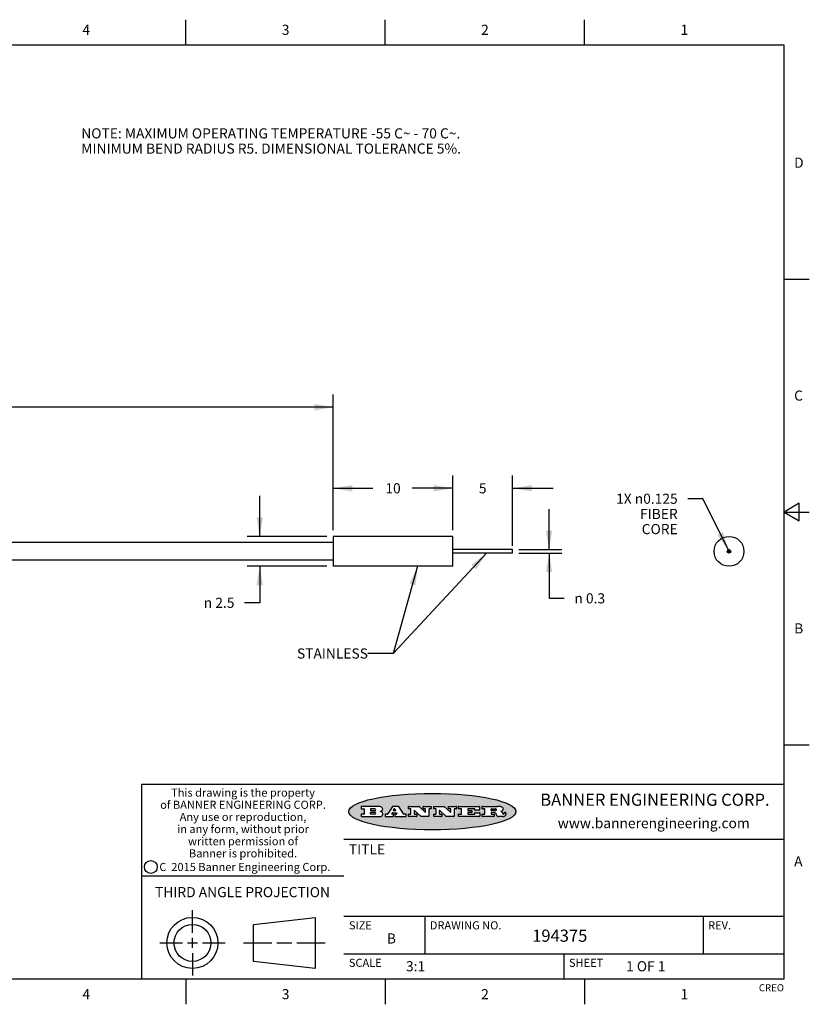
# Model space of a CAD drawing. Units: inches. Extents: x 0.4 to 16.6, y 0.6 to 10.4.
# Drawn here: x 8.8 to 16.6, y 0.6 to 10.4 of the extents above; entities that cross this region are included whole.
import ezdxf

# ---------------------------------------------------------------- set-up
doc = ezdxf.new("R2010")
doc.units = ezdxf.units.IN
doc.header["$LTSCALE"] = 0.935
doc.header["$MEASUREMENT"] = 0
doc.layers.get('0').update_dxf_attribs({"linetype": 'CONTINUOUS'})
doc.layers.add('NOTES', color=7, linetype='CONTINUOUS')
doc.layers.add('SCHEME_DIMS', color=7, linetype='CONTINUOUS')
doc.styles.add('TEXTSTYLE_2', font='txt', dxfattribs={"width": 0.8})
doc.styles.add('TEXTSTYLE_3', font='txt', dxfattribs={"width": 0.85})
doc.styles.add('TEXTSTYLE_4', font='txt', dxfattribs={"width": 0.9})
doc.styles.add('TEXTSTYLE_5', font='txt', dxfattribs={"width": 0.75})
doc.styles.add('TEXTSTYLE_6', font='gdt')
doc.dimstyles.new('DIMSTYLE_1', dxfattribs={"dimtxt": 0.1, "dimasz": 0.1875, "dimexe": 0.125, "dimexo": 0.0625, "dimgap": 0.1, "dimtad": 0, "dimtih": 1, "dimtoh": 1, "dimdec": 3, "dimlfac": 0.333333, "dimzin": 4, "dimdsep": 46, "dimtxsty": 'STANDARD', "dimblk": '_FILLED', "dimblk1": '_FILLED', "dimblk2": '_FILLED', "dimcen": 0.09, "dimadec": 0, "dimazin": 0, "dimtp": 0.1, "dimtm": 0.1, "dimtfac": 1, "dimtdec": 3, "dimtofl": 0, "dimtmove": 0, "dimatfit": 3, "dimldrblk": '_FILLED', "dimfxl": 1, "dimtolj": 1, "dimtzin": 4, "dimarcsym": 0})
doc.dimstyles.new('DIMSTYLE_2', dxfattribs={"dimtxt": 0.1, "dimasz": 0.1875, "dimexe": 0.125, "dimexo": 0.0625, "dimgap": 0.09, "dimtad": 0, "dimtih": 1, "dimtoh": 1, "dimdec": 3, "dimlfac": 0.333333, "dimzin": 4, "dimdsep": 46, "dimtxsty": 'STANDARD', "dimblk": '_FILLED', "dimblk1": '_FILLED', "dimblk2": '_FILLED', "dimcen": 0.09, "dimadec": 0, "dimazin": 0, "dimtp": 0.1, "dimtm": 0.1, "dimtfac": 1, "dimtdec": 3, "dimtmove": 0, "dimatfit": 2, "dimldrblk": '_FILLED', "dimfxl": 1, "dimtolj": 1, "dimtzin": 4, "dimarcsym": 0})
doc.dimstyles.get("Standard").update_dxf_attribs({"dimtxt": 0.1, "dimasz": 0.1875, "dimexe": 0.125, "dimexo": 0.0625, "dimgap": 0.09, "dimtad": 0, "dimtih": 1, "dimtoh": 1, "dimzin": 4, "dimdsep": 46, "dimtxsty": 'STANDARD', "dimblk": '_FILLED', "dimblk1": '_FILLED', "dimblk2": '_FILLED', "dimcen": 0.09, "dimadec": 0, "dimazin": 0, "dimtol": 1, "dimtp": 0.01, "dimtm": 0.01, "dimtfac": 1, "dimtofl": 0, "dimtmove": 0, "dimatfit": 3, "dimldrblk": '_FILLED', "dimfxl": 1, "dimtolj": 1, "dimtzin": 4, "dimarcsym": 0})

# ---------------------------------------------------------------- blocks, each defined once
blk = doc.blocks.new('_FILLED')
at = {"color": 0, "linetype": 'BYBLOCK'}
blk.add_solid([(0, 0), (-1, 0.167), (-1, -0.167)], dxfattribs=at)
blk = doc.blocks.new('*D2')
at = {"layer": 'SCHEME_DIMS', "color": 7, "linetype": 'CONTINUOUS'}
for p, q in [((2.477, 6.4847), (2.477, 6.6597)), ((11.9258, 6.4847), (11.9258, 6.6597)), ((2.477, 6.5347), (6.9514, 6.5347)), ((11.9258, 6.5347), (7.4514, 6.5347)), ((2.477, 5.3034), (2.477, 6.4847)), ((11.9258, 5.3211), (11.9258, 6.4847))]:
    blk.add_line(p, q, dxfattribs=at)
at = {"layer": 'SCHEME_DIMS', "color": 7, "linetype": 'CONTINUOUS', "xscale": 0.1875, "yscale": 0.1875, "zscale": 0.1875, "rotation": 180}
blk.add_blockref('_FILLED', (2.477, 6.5347), dxfattribs=at)
at = {"layer": 'SCHEME_DIMS', "color": 7, "linetype": 'CONTINUOUS', "xscale": 0.1875, "yscale": 0.1875, "zscale": 0.1875}
blk.add_blockref('_FILLED', (11.9258, 6.5347), dxfattribs=at)
at = {"layer": 'SCHEME_DIMS', "color": 7, "linetype": 'CONTINUOUS', "insert": (7.2014, 6.5847), "char_height": 0.1, "width": 0.3, "attachment_point": 2, "line_spacing_factor": 0.9}
blk.add_mtext('500', dxfattribs=at)
blk = doc.blocks.new('*D3')
at = {"layer": 'SCHEME_DIMS', "color": 7, "linetype": 'CONTINUOUS'}
for p, q in [((11.9258, 5.3211), (11.9258, 5.8585)), ((13.1069, 5.3211), (13.1069, 5.8585)), ((11.9258, 5.7335), (12.3164, 5.7335)), ((13.1069, 5.7335), (12.7164, 5.7335))]:
    blk.add_line(p, q, dxfattribs=at)
at = {"layer": 'SCHEME_DIMS', "color": 7, "linetype": 'CONTINUOUS', "xscale": 0.1875, "yscale": 0.1875, "zscale": 0.1875, "rotation": 180}
blk.add_blockref('_FILLED', (11.9258, 5.7335), dxfattribs=at)
at = {"layer": 'SCHEME_DIMS', "color": 7, "linetype": 'CONTINUOUS', "xscale": 0.1875, "yscale": 0.1875, "zscale": 0.1875}
blk.add_blockref('_FILLED', (13.1069, 5.7335), dxfattribs=at)
at = {"layer": 'SCHEME_DIMS', "color": 7, "linetype": 'CONTINUOUS', "insert": (12.5164, 5.7835), "char_height": 0.1, "width": 0.2, "attachment_point": 2, "line_spacing_factor": 0.9}
blk.add_mtext('10', dxfattribs=at)
blk = doc.blocks.new('*D4')
at = {"layer": 'SCHEME_DIMS', "color": 7, "linetype": 'CONTINUOUS'}
for p, q in [((13.1069, 5.3211), (13.1069, 5.8585)), ((13.6975, 5.1641), (13.6975, 5.8585)), ((13.1069, 5.7335), (12.7069, 5.7335)), ((13.6975, 5.7335), (14.0975, 5.7335))]:
    blk.add_line(p, q, dxfattribs=at)
at = {"layer": 'SCHEME_DIMS', "color": 7, "linetype": 'CONTINUOUS', "xscale": 0.1875, "yscale": 0.1875, "zscale": 0.1875}
blk.add_blockref('_FILLED', (13.1069, 5.7335), dxfattribs=at)
at = {"layer": 'SCHEME_DIMS', "color": 7, "linetype": 'CONTINUOUS', "xscale": 0.1875, "yscale": 0.1875, "zscale": 0.1875, "rotation": 180}
blk.add_blockref('_FILLED', (13.6975, 5.7335), dxfattribs=at)
at = {"layer": 'SCHEME_DIMS', "color": 7, "linetype": 'CONTINUOUS', "insert": (13.4022, 5.7835), "char_height": 0.1, "width": 0.1, "attachment_point": 2, "line_spacing_factor": 0.9}
blk.add_mtext('5', dxfattribs=at)
blk = doc.blocks.new('*D5')
at = {"layer": 'SCHEME_DIMS', "color": 7, "linetype": 'CONTINUOUS'}
for p, q in [((11.1991, 5.2586), (11.1991, 5.6586)), ((11.8633, 5.2586), (11.0741, 5.2586)), ((11.8633, 4.9633), (11.0741, 4.9633)), ((11.1991, 4.9633), (11.1991, 4.6029)), ((11.1991, 4.6029), (11.0491, 4.6029))]:
    blk.add_line(p, q, dxfattribs=at)
at = {"layer": 'SCHEME_DIMS', "color": 7, "linetype": 'CONTINUOUS', "xscale": 0.1875, "yscale": 0.1875, "zscale": 0.1875}
for p, rotation in [((11.1991, 5.2586), 270), ((11.1991, 4.9633), 90)]:
    blk.add_blockref('_FILLED', p, dxfattribs=dict(at, rotation=rotation))
at = {"layer": 'SCHEME_DIMS', "color": 7, "linetype": 'CONTINUOUS', "insert": (10.9491, 4.6529), "char_height": 0.1, "width": 0.533333, "attachment_point": 3, "line_spacing_factor": 0.9, "style": 'TEXTSTYLE_6'}
blk.add_mtext('{\\Fgdt;n}\\Ftxt; 2.5', dxfattribs=at)
blk = doc.blocks.new('*D6')
at = {"layer": 'SCHEME_DIMS', "color": 7, "linetype": 'CONTINUOUS'}
for p, q in [((14.0589, 5.1287), (14.0589, 5.5287)), ((13.76, 5.1287), (14.1839, 5.1287)), ((13.76, 5.0933), (14.1839, 5.0933)), ((14.0589, 5.0933), (14.0589, 4.6469)), ((14.0589, 4.6469), (14.2089, 4.6469))]:
    blk.add_line(p, q, dxfattribs=at)
at = {"layer": 'SCHEME_DIMS', "color": 7, "linetype": 'CONTINUOUS', "xscale": 0.1875, "yscale": 0.1875, "zscale": 0.1875}
for p, rotation in [((14.0589, 5.1287), 270), ((14.0589, 5.0933), 90)]:
    blk.add_blockref('_FILLED', p, dxfattribs=dict(at, rotation=rotation))
at = {"layer": 'SCHEME_DIMS', "color": 7, "linetype": 'CONTINUOUS', "insert": (14.3089, 4.6969), "char_height": 0.1, "width": 0.533333, "attachment_point": 1, "line_spacing_factor": 0.9, "style": 'TEXTSTYLE_6'}
blk.add_mtext('{\\Fgdt;n}\\Ftxt; 0.3', dxfattribs=at)
blk = doc.blocks.new('*D7')
at = {"layer": 'SCHEME_DIMS', "color": 7, "linetype": 'CONTINUOUS'}
for p, q in [((15.5792, 5.6306), (15.4292, 5.6306)), ((15.8333, 5.1176), (15.5792, 5.6306))]:
    blk.add_line(p, q, dxfattribs=at)
at = {"layer": 'SCHEME_DIMS', "color": 7, "linetype": 'CONTINUOUS', "xscale": 0.1875, "yscale": 0.1875, "zscale": 0.1875, "rotation": 296.3476801486}
blk.add_blockref('_FILLED', (15.8333, 5.1176), dxfattribs=at)
at = {"layer": 'SCHEME_DIMS', "color": 7, "linetype": 'CONTINUOUS', "insert": (15.3292, 5.6806), "char_height": 0.1, "width": 0.933333, "attachment_point": 3, "line_spacing_factor": 0.9}
blk.add_mtext('1X \\Fgdt;{\\Fgdt;n}\\Ftxt;0.125\\PFIBER\\PCORE', dxfattribs=at)

msp = doc.modelspace()

# ---------------------------------------------------------------- hatches: boundary and pattern name
at = {"linetype": 'CONTINUOUS'}
h = msp.add_hatch(color=7, dxfattribs=at)
edge = h.paths.add_edge_path()
edge.add_arc((13.5577, 2.5085), 0.0173, 232.47135, 267.33819)
edge.add_arc((13.5608, 2.5144), 0.0239, 209.82476, 235.12551)
edge.add_arc((13.5807, 2.5212), 0.0447, 195.53159, 204.76244)
edge.add_line((13.5376, 2.5093), (13.5358, 2.5153))
edge.add_arc((13.4974, 2.5055), 0.0396, 14.32011, 22.49847)
edge.add_arc((13.5202, 2.5145), 0.0151, 24.09826, 63.03695)
edge.add_arc((13.5161, 2.5062), 0.0244, 63.3666, 90.39377)
edge.add_line((13.516, 2.5306), (13.4883, 2.5306))
edge.add_arc((13.4883, 2.5281), 0.00247, 89.99996, 180.00004)
edge.add_line((13.4859, 2.5281), (13.4859, 2.5184))
edge.add_arc((13.4883, 2.5184), 0.00247, 179.99996, 270.00004)
edge.add_line((13.4883, 2.516), (13.513, 2.516))
edge.add_arc((13.513, 2.5135), 0.00247, 359.99996, 90.00004)
edge.add_line((13.5155, 2.5135), (13.5155, 2.4937))
edge.add_arc((13.513, 2.4937), 0.00247, 269.99996, 0.00004)
edge.add_line((13.513, 2.4912), (13.3994, 2.4912))
edge.add_arc((13.3994, 2.4937), 0.00247, 179.99996, 270.00004)
edge.add_line((13.397, 2.4937), (13.397, 2.5135))
edge.add_arc((13.3994, 2.5135), 0.00247, 89.99996, 180.00004)
edge.add_line((13.3994, 2.516), (13.4222, 2.516))
edge.add_arc((13.4222, 2.5185), 0.00247, 269.99996, 0.00004)
edge.add_line((13.4247, 2.5185), (13.4247, 2.5648))
edge.add_arc((13.4222, 2.5648), 0.00247, 359.99996, 90.00004)
edge.add_line((13.4222, 2.5673), (13.3994, 2.5673))
edge.add_arc((13.3994, 2.5698), 0.00247, 179.99996, 270.00004)
edge.add_line((13.397, 2.5698), (13.397, 2.5896))
edge.add_arc((13.3994, 2.5896), 0.00247, 89.99996, 180.00004)
edge.add_line((13.3994, 2.592), (13.549, 2.592))
edge.add_arc((13.5464, 2.4095), 0.1826, 79.86185, 89.16409)
edge.add_arc((13.5727, 2.5503), 0.0393, 59.12021, 81.47302)
edge.add_arc((13.5783, 2.5567), 0.031, 34.75409, 62.0879)
edge.add_arc((13.59, 2.5652), 0.0165, 1.54845, 33.50332)
edge.add_arc((13.5933, 2.5654), 0.0132, 331.151, 1.2054)
edge.add_arc((13.5823, 2.572), 0.0261, 305.63738, 329.97276)
edge.add_arc((13.552, 2.6153), 0.0789, 292.90616, 305.25747)
edge.add_arc((13.5283, 2.4386), 0.1173, 58.61477, 62.37372)
edge.add_arc((13.5761, 2.5167), 0.0257, 39.38043, 59.03611)
edge.add_arc((13.575, 2.5167), 0.0266, 20.36309, 37.97271)
edge.add_arc((13.5571, 2.5095), 0.0459, 15.67403, 20.99173)
edge.add_arc((13.6157, 2.5251), 0.0147, 192.70545, 206.05949)
edge.add_arc((13.6072, 2.5209), 0.00524, 205.52321, 227.50549)
edge.add_arc((13.6055, 2.5191), 0.00273, 228.51176, 266.14858)
edge.add_line((13.6053, 2.5164), (13.6064, 2.5164))
edge.add_arc((13.6063, 2.5296), 0.0132, 270.2662, 281.24049)
edge.add_arc((13.6075, 2.5239), 0.00739, 280.82882, 305.08375)
edge.add_arc((13.6079, 2.523), 0.00646, 306.50862, 340.21624)
edge.add_arc((13.6027, 2.5248), 0.0119, 340.78839, 1.16915)
edge.add_line((13.6147, 2.525), (13.6147, 2.5276))
edge.add_arc((13.6171, 2.5276), 0.00247, 89.99996, 180.00004)
edge.add_line((13.6171, 2.5301), (13.6293, 2.5301))
edge.add_arc((13.6293, 2.5276), 0.00247, 359.99996, 90.00004)
edge.add_line((13.6317, 2.5276), (13.6317, 2.5161))
edge.add_arc((13.6142, 2.5162), 0.0176, 332.22791, 359.65955)
edge.add_arc((13.6049, 2.5211), 0.0281, 308.50718, 332.24007)
edge.add_arc((13.5979, 2.5287), 0.0384, 288.76568, 309.61043)
edge.add_arc((13.6036, 2.5111), 0.0199, 271.85866, 289.41313)
edge.add_line((13.6043, 2.4912), (13.5569, 2.4912))
edge = h.paths.add_edge_path()
edge.add_arc((13.1673, 2.4937), 0.00247, 179.99996, 270.00004)
edge.add_line((13.1648, 2.4937), (13.1648, 2.5135))
edge.add_arc((13.1673, 2.5135), 0.00247, 89.99996, 180.00004)
edge.add_line((13.1673, 2.516), (13.1912, 2.516))
edge.add_arc((13.1912, 2.5185), 0.00247, 269.99996, 0.00004)
edge.add_line((13.1937, 2.5185), (13.1937, 2.5648))
edge.add_arc((13.1912, 2.5648), 0.00247, 359.99996, 90.00004)
edge.add_line((13.1912, 2.5673), (13.1673, 2.5673))
edge.add_arc((13.1673, 2.5698), 0.00247, 179.99996, 270.00004)
edge.add_line((13.1648, 2.5698), (13.1648, 2.5896))
edge.add_arc((13.1673, 2.5896), 0.00247, 89.99996, 180.00004)
edge.add_line((13.1673, 2.592), (13.3691, 2.592))
edge.add_arc((13.3691, 2.5896), 0.00247, 359.99996, 90.00004)
edge.add_line((13.3716, 2.5896), (13.3716, 2.5566))
edge.add_arc((13.3691, 2.5566), 0.00247, 269.99996, 0.00004)
edge.add_line((13.3691, 2.5541), (13.3272, 2.5541))
edge.add_arc((13.3272, 2.5566), 0.00247, 179.99996, 270.00004)
edge.add_line((13.3248, 2.5566), (13.3248, 2.5648))
edge.add_arc((13.3223, 2.5648), 0.00247, 359.99996, 90.00004)
edge.add_line((13.3223, 2.5673), (13.2583, 2.5673))
edge.add_arc((13.2583, 2.5648), 0.00247, 89.99996, 180.00004)
edge.add_line((13.2558, 2.5648), (13.2558, 2.5533))
edge.add_arc((13.2583, 2.5533), 0.00247, 179.99996, 270.00004)
edge.add_line((13.2583, 2.5508), (13.2934, 2.5508))
edge.add_arc((13.2934, 2.5483), 0.00247, 359.99996, 90.00004)
edge.add_line((13.2959, 2.5483), (13.2959, 2.535))
edge.add_arc((13.2934, 2.535), 0.00247, 269.99996, 0.00004)
edge.add_line((13.2934, 2.5325), (13.2583, 2.5325))
edge.add_arc((13.2583, 2.53), 0.00247, 89.99996, 180.00004)
edge.add_line((13.2558, 2.53), (13.2558, 2.5185))
edge.add_arc((13.2583, 2.5185), 0.00247, 179.99996, 270.00004)
edge.add_line((13.2583, 2.516), (13.3233, 2.516))
edge.add_arc((13.3233, 2.5185), 0.00247, 269.99996, 0.00004)
edge.add_line((13.3257, 2.5185), (13.3257, 2.5267))
edge.add_arc((13.3282, 2.5267), 0.00247, 89.99996, 180.00004)
edge.add_line((13.3282, 2.5292), (13.3705, 2.5292))
edge.add_arc((13.3705, 2.5267), 0.00247, 359.99996, 90.00004)
edge.add_line((13.373, 2.5267), (13.373, 2.4937))
edge.add_arc((13.3705, 2.4937), 0.00247, 269.99996, 0.00004)
edge.add_line((13.3705, 2.4912), (13.1673, 2.4912))
edge = h.paths.add_edge_path()
edge.add_arc((13.0426, 2.4937), 0.00247, 226.3478, 270.00312)
edge.add_line((13.0409, 2.4919), (12.9776, 2.5523))
edge.add_arc((12.9759, 2.5505), 0.00248, 46.34613, 180.00146)
edge.add_line((12.9735, 2.5505), (12.9735, 2.5185))
edge.add_arc((12.9759, 2.5185), 0.00247, 179.99996, 270.00004)
edge.add_line((12.9759, 2.516), (12.9963, 2.516))
edge.add_arc((12.9963, 2.5135), 0.00247, 359.99996, 90.00004)
edge.add_line((12.9987, 2.5135), (12.9987, 2.4937))
edge.add_arc((12.9963, 2.4937), 0.00247, 269.99996, 0.00004)
edge.add_line((12.9963, 2.4912), (12.9206, 2.4912))
edge.add_arc((12.9206, 2.4937), 0.00247, 179.99996, 270.00004)
edge.add_line((12.9181, 2.4937), (12.9181, 2.5135))
edge.add_arc((12.9206, 2.5135), 0.00247, 89.99996, 180.00004)
edge.add_line((12.9206, 2.516), (12.9392, 2.516))
edge.add_arc((12.9392, 2.5185), 0.00247, 269.99996, 0.00004)
edge.add_line((12.9417, 2.5185), (12.9417, 2.5648))
edge.add_arc((12.9392, 2.5648), 0.00247, 359.99996, 90.00004)
edge.add_line((12.9392, 2.5673), (12.9206, 2.5673))
edge.add_arc((12.9206, 2.5698), 0.00247, 179.99996, 270.00004)
edge.add_line((12.9181, 2.5698), (12.9181, 2.5896))
edge.add_arc((12.9206, 2.5896), 0.00247, 89.99996, 180.00004)
edge.add_line((12.9206, 2.592), (13.0211, 2.592))
edge.add_arc((13.0211, 2.5896), 0.00247, 46.3478, 90.00312)
edge.add_line((13.0228, 2.5913), (13.0828, 2.5341))
edge.add_arc((13.0845, 2.5359), 0.00248, 226.34613, 0.00146)
edge.add_line((13.087, 2.5359), (13.087, 2.5648))
edge.add_arc((13.0845, 2.5648), 0.00247, 359.99996, 90.00004)
edge.add_line((13.0845, 2.5673), (13.0657, 2.5673))
edge.add_arc((13.0657, 2.5698), 0.00247, 179.99996, 270.00004)
edge.add_line((13.0633, 2.5698), (13.0633, 2.5896))
edge.add_arc((13.0657, 2.5896), 0.00247, 89.99996, 180.00004)
edge.add_line((13.0657, 2.592), (13.1397, 2.592))
edge.add_arc((13.1397, 2.5896), 0.00247, 359.99996, 90.00004)
edge.add_line((13.1422, 2.5896), (13.1422, 2.5698))
edge.add_arc((13.1397, 2.5698), 0.00247, 269.99996, 0.00004)
edge.add_line((13.1397, 2.5673), (13.1218, 2.5673))
edge.add_arc((13.1218, 2.5648), 0.00247, 89.99996, 180.00004)
edge.add_line((13.1193, 2.5648), (13.1193, 2.4937))
edge.add_arc((13.1168, 2.4937), 0.00247, 269.99996, 0.00004)
edge.add_line((13.1168, 2.4912), (13.0426, 2.4912))
edge = h.paths.add_edge_path()
edge.add_arc((12.7944, 2.4937), 0.00248, 226.35937, 270.01469)
edge.add_line((12.7927, 2.4919), (12.7294, 2.5523))
edge.add_arc((12.7277, 2.5505), 0.00248, 46.34613, 180.00146)
edge.add_line((12.7252, 2.5505), (12.7252, 2.5185))
edge.add_arc((12.7277, 2.5185), 0.00247, 179.99996, 270.00004)
edge.add_line((12.7277, 2.516), (12.748, 2.516))
edge.add_arc((12.748, 2.5135), 0.00247, 359.99996, 90.00004)
edge.add_line((12.7505, 2.5135), (12.7505, 2.4937))
edge.add_arc((12.748, 2.4937), 0.00247, 269.99996, 0.00004)
edge.add_line((12.748, 2.4912), (12.6723, 2.4912))
edge.add_arc((12.6723, 2.4937), 0.00247, 179.99996, 270.00004)
edge.add_line((12.6699, 2.4937), (12.6699, 2.5135))
edge.add_arc((12.6723, 2.5135), 0.00247, 89.99996, 180.00004)
edge.add_line((12.6723, 2.516), (12.691, 2.516))
edge.add_arc((12.691, 2.5185), 0.00247, 269.99996, 0.00004)
edge.add_line((12.6935, 2.5185), (12.6935, 2.5648))
edge.add_arc((12.691, 2.5648), 0.00247, 359.99996, 90.00004)
edge.add_line((12.691, 2.5673), (12.6723, 2.5673))
edge.add_arc((12.6723, 2.5698), 0.00247, 179.99996, 270.00004)
edge.add_line((12.6699, 2.5698), (12.6699, 2.5896))
edge.add_arc((12.6723, 2.5896), 0.00247, 89.99996, 180.00004)
edge.add_line((12.6723, 2.592), (12.7728, 2.592))
edge.add_arc((12.7728, 2.5896), 0.00247, 46.3478, 90.00312)
edge.add_line((12.7745, 2.5913), (12.8345, 2.5341))
edge.add_arc((12.8362, 2.5359), 0.00248, 226.34613, 0.00146)
edge.add_line((12.8387, 2.5359), (12.8387, 2.5648))
edge.add_arc((12.8362, 2.5648), 0.00247, 359.99996, 90.00004)
edge.add_line((12.8362, 2.5673), (12.8175, 2.5673))
edge.add_arc((12.8175, 2.5698), 0.00247, 179.99996, 270.00004)
edge.add_line((12.815, 2.5698), (12.815, 2.5896))
edge.add_arc((12.8175, 2.5896), 0.00247, 89.99996, 180.00004)
edge.add_line((12.8175, 2.592), (12.8915, 2.592))
edge.add_arc((12.8915, 2.5896), 0.00247, 359.99996, 90.00004)
edge.add_line((12.8939, 2.5896), (12.8939, 2.5698))
edge.add_arc((12.8915, 2.5698), 0.00247, 269.99996, 0.00004)
edge.add_line((12.8915, 2.5673), (12.8735, 2.5673))
edge.add_arc((12.8735, 2.5648), 0.00247, 89.99996, 180.00004)
edge.add_line((12.8711, 2.5648), (12.8711, 2.4937))
edge.add_arc((12.8686, 2.4937), 0.00247, 269.99996, 0.00004)
edge.add_line((12.8686, 2.4912), (12.7944, 2.4912))
edge = h.paths.add_edge_path()
edge.add_arc((12.3792, 2.5396), 0.0485, 273.21764, 303.07491)
edge.add_arc((12.3941, 2.5169), 0.0213, 303.04882, 355.72631)
edge.add_arc((12.4, 2.5169), 0.0154, 354.04545, 5.1878)
edge.add_arc((12.3932, 2.5167), 0.0222, 4.07934, 69.83433)
edge.add_line((12.4008, 2.5375), (12.3908, 2.5411))
edge.add_line((12.3908, 2.5411), (12.399, 2.5459))
edge.add_arc((12.3772, 2.5827), 0.0428, 300.69905, 319.05918)
edge.add_arc((12.3972, 2.5666), 0.0172, 315.91451, 16.00491)
edge.add_arc((12.3922, 2.5632), 0.0229, 20.65639, 62.33169)
edge.add_arc((12.3716, 2.5303), 0.0617, 59.53856, 90.0051)
edge.add_line((12.3716, 2.592), (12.2055, 2.592))
edge.add_arc((12.2055, 2.5896), 0.00247, 89.99996, 180.00004)
edge.add_line((12.203, 2.5896), (12.203, 2.5698))
edge.add_arc((12.2055, 2.5698), 0.00247, 179.99996, 270.00004)
edge.add_line((12.2055, 2.5673), (12.2294, 2.5673))
edge.add_arc((12.2294, 2.5648), 0.00247, 359.99996, 90.00004)
edge.add_line((12.2319, 2.5648), (12.2319, 2.5185))
edge.add_arc((12.2294, 2.5185), 0.00247, 269.99996, 0.00004)
edge.add_line((12.2294, 2.516), (12.2055, 2.516))
edge.add_arc((12.2055, 2.5135), 0.00247, 89.99996, 180.00004)
edge.add_line((12.203, 2.5135), (12.203, 2.4937))
edge.add_arc((12.2055, 2.4937), 0.00247, 179.99996, 270.00004)
edge.add_line((12.2055, 2.4912), (12.382, 2.4912))
edge = h.paths.add_edge_path()
edge.add_arc((12.5169, 2.4937), 0.00247, 269.99996, 0.00004)
edge.add_line((12.5193, 2.4937), (12.5193, 2.5135))
edge.add_arc((12.5169, 2.5135), 0.00247, 359.99996, 90.00004)
edge.add_line((12.5169, 2.516), (12.5056, 2.516))
edge.add_arc((12.5056, 2.5185), 0.00248, 147.60633, 270.00253)
edge.add_line((12.5035, 2.5198), (12.509, 2.5285))
edge.add_arc((12.5111, 2.5271), 0.00248, 89.99837, 147.60217)
edge.add_line((12.5111, 2.5296), (12.546, 2.5296))
edge.add_arc((12.546, 2.5271), 0.00248, 32.89594, 89.98751)
edge.add_line((12.5481, 2.5285), (12.5537, 2.5198))
edge.add_arc((12.5516, 2.5185), 0.00248, 270.00049, 32.90898)
edge.add_line((12.5516, 2.516), (12.5372, 2.516))
edge.add_arc((12.5372, 2.5135), 0.00247, 89.99996, 180.00004)
edge.add_line((12.5347, 2.5135), (12.5347, 2.4937))
edge.add_arc((12.5372, 2.4937), 0.00247, 179.99996, 270.00004)
edge.add_line((12.5372, 2.4912), (12.6424, 2.4912))
edge.add_arc((12.6424, 2.4937), 0.00247, 269.99996, 0.00004)
edge.add_line((12.6449, 2.4937), (12.6449, 2.5135))
edge.add_arc((12.6424, 2.5135), 0.00247, 359.99996, 90.00004)
edge.add_line((12.6424, 2.516), (12.6224, 2.516))
edge.add_arc((12.6224, 2.5185), 0.00247, 212.90564, 269.99721)
edge.add_line((12.6203, 2.5171), (12.5726, 2.5909))
edge.add_arc((12.5705, 2.5896), 0.00247, 32.91722, 90.00879)
edge.add_line((12.5705, 2.592), (12.5133, 2.592))
edge.add_arc((12.5133, 2.5896), 0.00248, 89.99837, 147.60217)
edge.add_line((12.5112, 2.5909), (12.4644, 2.5171))
edge.add_arc((12.4623, 2.5185), 0.00248, 269.99837, 327.60217)
edge.add_line((12.4623, 2.516), (12.4395, 2.516))
edge.add_arc((12.4395, 2.5135), 0.00247, 89.99996, 180.00004)
edge.add_line((12.437, 2.5135), (12.437, 2.4937))
edge.add_arc((12.4395, 2.4937), 0.00247, 179.99996, 270.00004)
edge.add_line((12.4395, 2.4912), (12.5169, 2.4912))
edge = h.paths.add_edge_path()
edge.add_arc((12.2949, 2.5185), 0.00247, 179.99996, 270.00004)
edge.add_line((12.2924, 2.5185), (12.2924, 2.5308))
edge.add_arc((12.2949, 2.5308), 0.00247, 89.99996, 180.00004)
edge.add_line((12.2949, 2.5333), (12.3363, 2.5333))
edge.add_arc((12.3363, 2.5246), 0.00866, 270, 90)
edge.add_line((12.3363, 2.516), (12.2949, 2.516))
edge = h.paths.add_edge_path()
edge.add_arc((13.4883, 2.5521), 0.00247, 179.99996, 270.00004)
edge.add_line((13.4859, 2.5521), (13.4859, 2.5648))
edge.add_arc((13.4883, 2.5648), 0.00247, 89.99996, 180.00004)
edge.add_line((13.4883, 2.5673), (13.5251, 2.5673))
edge.add_arc((13.5236, 2.5388), 0.0285, 70.38349, 86.89227)
edge.add_arc((13.5285, 2.5519), 0.0146, 54.6746, 71.16606)
edge.add_arc((13.5336, 2.5587), 0.00603, 20.90556, 56.78517)
edge.add_arc((13.5349, 2.5594), 0.00458, 355.62354, 18.99427)
edge.add_arc((13.5337, 2.5597), 0.00581, 318.85153, 353.64223)
edge.add_arc((13.5295, 2.5629), 0.0111, 306.75841, 320.45022)
edge.add_arc((13.5239, 2.5707), 0.0207, 289.68834, 306.41849)
edge.add_arc((13.522, 2.575), 0.0254, 270.73275, 290.44189)
edge.add_line((13.5223, 2.5496), (13.4883, 2.5496))
edge = h.paths.add_edge_path()
edge.add_arc((12.3363, 2.5586), 0.00866, 270, 90)
edge.add_line((12.3363, 2.5673), (12.2949, 2.5673))
edge.add_arc((12.2949, 2.5648), 0.00247, 89.99996, 180.00004)
edge.add_line((12.2924, 2.5648), (12.2924, 2.5524))
edge.add_arc((12.2949, 2.5524), 0.00247, 179.99996, 270.00004)
edge.add_line((12.2949, 2.55), (12.3363, 2.55))
edge = h.paths.add_edge_path()
edge.add_arc((12.5402, 2.553), 0.00248, 270.00049, 32.90898)
edge.add_line((12.5422, 2.5544), (12.535, 2.5656))
edge.add_arc((12.5329, 2.5643), 0.00248, 32.89594, 89.98751)
edge.add_line((12.5329, 2.5667), (12.5267, 2.5667))
edge.add_arc((12.5267, 2.5643), 0.00248, 89.99837, 147.60217)
edge.add_line((12.5246, 2.5656), (12.5175, 2.5544))
edge.add_arc((12.5196, 2.553), 0.00248, 147.60633, 270.00253)
edge.add_line((12.5196, 2.5506), (12.5402, 2.5506))
edge = h.paths.add_edge_path()
edge.add_ellipse((12.9047, 2.5404), major_axis=(-0.825, 0), ratio=0.218572, start_angle=0, end_angle=360)

# ---------------------------------------------------------------- linework, layer by layer
at = {"color": 7, "linetype": 'CONTINUOUS'}
for p, q in [((10.47, 10.112), (10.47, 10.362)), ((12.44, 10.112), (12.44, 10.362)), ((14.41, 10.112), (14.41, 10.362)), ((16.38, 10.112), (0.62, 10.112)), ((16.38, 0.887), (16.38, 10.112)), ((16.38, 7.7995), (16.63, 7.7995)), ((16.53, 5.5861), (16.38, 5.4995)), ((16.53, 5.4129), (16.53, 5.5861)), ((16.38, 5.4995), (16.63, 5.4995)), ((16.38, 5.4995), (16.53, 5.4129)), ((13.1069, 5.2586), (11.9258, 5.2586)), ((11.9258, 5.2586), (11.9258, 4.9633)), ((13.1069, 4.9633), (13.1069, 5.2586)), ((11.9258, 5.1996), (8.5709, 5.1996)), ((13.6975, 5.1287), (13.1069, 5.1287)), ((13.6975, 5.0933), (13.1069, 5.0933)), ((13.6975, 5.0933), (13.6975, 5.1287)), ((11.9258, 5.0224), (8.5709, 5.0224)), ((13.1069, 4.9633), (11.9258, 4.9633)), ((16.38, 3.1995), (16.63, 3.1995)), ((16.38, 2.807), (10.03, 2.807)), ((10.03, 2.807), (10.03, 0.887)), ((12.203, 2.5896), (12.203, 2.5698)), ((12.3716, 2.592), (12.2055, 2.592)), ((12.2055, 2.5673), (12.2294, 2.5673)), ((12.2319, 2.5648), (12.2319, 2.5185)), ((12.2924, 2.5648), (12.2924, 2.5524)), ((12.2924, 2.5185), (12.2924, 2.5308)), ((12.3363, 2.5673), (12.2949, 2.5673)), ((12.2949, 2.55), (12.3363, 2.55)), ((12.2949, 2.5333), (12.3363, 2.5333)), ((12.3908, 2.5411), (12.399, 2.5459)), ((12.4008, 2.5375), (12.3908, 2.5411)), ((12.5112, 2.5909), (12.4644, 2.5171)), ((12.5111, 2.5296), (12.546, 2.5296)), ((12.5705, 2.592), (12.5133, 2.592)), ((12.5246, 2.5656), (12.5175, 2.5544)), ((12.5196, 2.5506), (12.5402, 2.5506)), ((12.5329, 2.5667), (12.5267, 2.5667)), ((12.5422, 2.5544), (12.535, 2.5656)), ((12.6203, 2.5171), (12.5726, 2.5909)), ((12.6699, 2.5698), (12.6699, 2.5896)), ((12.6723, 2.592), (12.7728, 2.592)), ((12.691, 2.5673), (12.6723, 2.5673)), ((12.6935, 2.5185), (12.6935, 2.5648)), ((12.7252, 2.5505), (12.7252, 2.5185)), ((12.7927, 2.4919), (12.7294, 2.5523)), ((12.7745, 2.5913), (12.8345, 2.5341)), ((12.815, 2.5698), (12.815, 2.5896)), ((12.8175, 2.592), (12.8915, 2.592)), ((12.8362, 2.5673), (12.8175, 2.5673)), ((12.8387, 2.5359), (12.8387, 2.5648)), ((12.8711, 2.5648), (12.8711, 2.4937)), ((12.8915, 2.5673), (12.8735, 2.5673)), ((12.8939, 2.5896), (12.8939, 2.5698)), ((12.9181, 2.5698), (12.9181, 2.5896)), ((12.9206, 2.592), (13.0211, 2.592)), ((12.9392, 2.5673), (12.9206, 2.5673)), ((12.9417, 2.5185), (12.9417, 2.5648)), ((12.9735, 2.5505), (12.9735, 2.5185)), ((13.0409, 2.4919), (12.9776, 2.5523)), ((13.0228, 2.5913), (13.0828, 2.5341)), ((13.0633, 2.5698), (13.0633, 2.5896)), ((13.0657, 2.592), (13.1397, 2.592)), ((13.0845, 2.5673), (13.0657, 2.5673)), ((13.087, 2.5359), (13.087, 2.5648)), ((13.1193, 2.5648), (13.1193, 2.4937)), ((13.1397, 2.5673), (13.1218, 2.5673)), ((13.1422, 2.5896), (13.1422, 2.5698)), ((13.1648, 2.5698), (13.1648, 2.5896)), ((13.1673, 2.592), (13.3691, 2.592)), ((13.1912, 2.5673), (13.1673, 2.5673)), ((13.1937, 2.5185), (13.1937, 2.5648)), ((13.2558, 2.5648), (13.2558, 2.5533)), ((13.2558, 2.53), (13.2558, 2.5185)), ((13.3223, 2.5673), (13.2583, 2.5673)), ((13.2583, 2.5508), (13.2934, 2.5508)), ((13.2934, 2.5325), (13.2583, 2.5325)), ((13.2959, 2.5483), (13.2959, 2.535)), ((13.3248, 2.5566), (13.3248, 2.5648)), ((13.3691, 2.5541), (13.3272, 2.5541)), ((13.3282, 2.5292), (13.3705, 2.5292)), ((13.3716, 2.5896), (13.3716, 2.5566)), ((13.397, 2.5698), (13.397, 2.5896)), ((13.3994, 2.592), (13.549, 2.592)), ((13.4222, 2.5673), (13.3994, 2.5673)), ((13.4247, 2.5185), (13.4247, 2.5648)), ((13.4859, 2.5521), (13.4859, 2.5648)), ((13.4883, 2.5673), (13.5251, 2.5673)), ((13.5223, 2.5496), (13.4883, 2.5496)), ((13.516, 2.5306), (13.4883, 2.5306)), ((13.6171, 2.5301), (13.6293, 2.5301)), ((13.7287, 2.5351), (13.7287, 2.5457)), ((12.203, 2.5135), (12.203, 2.4937)), ((12.2294, 2.516), (12.2055, 2.516)), ((12.2055, 2.4912), (12.382, 2.4912)), ((12.3363, 2.516), (12.2949, 2.516)), ((12.437, 2.5135), (12.437, 2.4937)), ((12.4623, 2.516), (12.4395, 2.516)), ((12.4395, 2.4912), (12.5169, 2.4912)), ((12.5035, 2.5198), (12.509, 2.5285)), ((12.5169, 2.516), (12.5056, 2.516)), ((12.5193, 2.4937), (12.5193, 2.5135)), ((12.5347, 2.5135), (12.5347, 2.4937)), ((12.5516, 2.516), (12.5372, 2.516)), ((12.5372, 2.4912), (12.6424, 2.4912)), ((12.5481, 2.5285), (12.5537, 2.5198)), ((12.6424, 2.516), (12.6224, 2.516)), ((12.6449, 2.4937), (12.6449, 2.5135)), ((12.6699, 2.4937), (12.6699, 2.5135)), ((12.6723, 2.516), (12.691, 2.516)), ((12.748, 2.4912), (12.6723, 2.4912)), ((12.7277, 2.516), (12.748, 2.516)), ((12.7505, 2.5135), (12.7505, 2.4937)), ((12.8686, 2.4912), (12.7944, 2.4912)), ((12.9181, 2.4937), (12.9181, 2.5135)), ((12.9206, 2.516), (12.9392, 2.516)), ((12.9963, 2.4912), (12.9206, 2.4912)), ((12.9759, 2.516), (12.9963, 2.516)), ((12.9987, 2.5135), (12.9987, 2.4937)), ((13.1168, 2.4912), (13.0426, 2.4912)), ((13.1648, 2.4937), (13.1648, 2.5135)), ((13.1673, 2.516), (13.1912, 2.516)), ((13.3705, 2.4912), (13.1673, 2.4912)), ((13.2583, 2.516), (13.3233, 2.516)), ((13.3257, 2.5185), (13.3257, 2.5267)), ((13.373, 2.5267), (13.373, 2.4937)), ((13.397, 2.4937), (13.397, 2.5135)), ((13.3994, 2.516), (13.4222, 2.516)), ((13.513, 2.4912), (13.3994, 2.4912)), ((13.4859, 2.5281), (13.4859, 2.5184)), ((13.4883, 2.516), (13.513, 2.516)), ((13.5155, 2.5135), (13.5155, 2.4937)), ((13.5376, 2.5093), (13.5358, 2.5153)), ((13.6043, 2.4912), (13.5569, 2.4912)), ((13.6053, 2.5164), (13.6064, 2.5164)), ((13.6147, 2.525), (13.6147, 2.5276)), ((13.6317, 2.5276), (13.6317, 2.5161)), ((12.03, 2.267), (16.38, 2.267)), ((10.03, 1.907), (12.03, 1.907)), ((10.5343, 1.3433), (10.5343, 1.5654)), ((11.139, 1.426), (11.7453, 1.4954)), ((11.7453, 1.4954), (11.7453, 0.9912)), ((12.03, 1.507), (16.38, 1.507)), ((12.83, 1.507), (12.83, 1.137)), ((15.58, 1.507), (15.58, 1.137)), ((11.139, 1.0606), (11.139, 1.426)), ((10.5343, 1.1933), (10.5343, 1.2933)), ((10.2122, 1.2433), (10.4343, 1.2433)), ((10.4843, 1.2433), (10.5843, 1.2433)), ((10.6343, 1.2433), (10.8564, 1.2433)), ((11.039, 1.2433), (11.3171, 1.2433)), ((11.3671, 1.2433), (11.5172, 1.2433)), ((11.5672, 1.2433), (11.8453, 1.2433)), ((10.5343, 1.1433), (10.5343, 0.9212)), ((12.03, 1.137), (16.38, 1.137)), ((14.205, 1.137), (14.205, 0.887)), ((11.7453, 0.9912), (11.139, 1.0606)), ((0.62, 0.887), (16.38, 0.887)), ((10.47, 0.887), (10.47, 0.637)), ((12.44, 0.887), (12.44, 0.637)), ((14.41, 0.887), (14.41, 0.637))]:
    msp.add_line(p, q, dxfattribs=at)
for centre, radius in [((15.8365, 5.111), 0.1476), ((15.8365, 5.111), 0.0177), ((15.8365, 5.111), 0.00738), ((10.1226, 1.9936), 0.0638), ((10.5343, 1.2433), 0.2521), ((10.5343, 1.2433), 0.1827)]:
    msp.add_circle(centre, radius, dxfattribs=at)
for centre, radius, start, end in [((12.2055, 2.5896), 0.00247, 89.99996, 180.00004), ((12.2055, 2.5698), 0.00247, 179.99996, 270.00004), ((12.2294, 2.5648), 0.00247, 359.99996, 90.00004), ((12.2949, 2.5648), 0.00247, 89.99996, 180.00004), ((12.2949, 2.5524), 0.00247, 179.99996, 270.00004), ((12.2949, 2.5308), 0.00247, 89.99996, 180.00004), ((12.3363, 2.5586), 0.00866, 270, 90), ((12.3363, 2.5246), 0.00866, 270, 90), ((12.3716, 2.5303), 0.0617, 59.53856, 90.0051), ((12.3772, 2.5827), 0.0428, 300.69905, 319.05918), ((12.3932, 2.5167), 0.0222, 4.07934, 69.83433), ((12.3922, 2.5632), 0.0229, 20.65639, 62.33169), ((12.3972, 2.5666), 0.0172, 315.91451, 16.00491), ((12.5111, 2.5271), 0.00248, 89.99837, 147.60217), ((12.5133, 2.5896), 0.00248, 89.99837, 147.60217), ((12.5196, 2.553), 0.00248, 147.60633, 270.00253), ((12.5267, 2.5643), 0.00248, 89.99837, 147.60217), ((12.5329, 2.5643), 0.00248, 32.89594, 89.98751), ((12.5402, 2.553), 0.00248, 270.00049, 32.90898), ((12.546, 2.5271), 0.00248, 32.89594, 89.98751), ((12.5705, 2.5896), 0.00247, 32.91722, 90.00879), ((12.6723, 2.5896), 0.00247, 89.99996, 180.00004), ((12.6723, 2.5698), 0.00247, 179.99996, 270.00004), ((12.691, 2.5648), 0.00247, 359.99996, 90.00004), ((12.7277, 2.5505), 0.00248, 46.34613, 180.00146), ((12.7728, 2.5896), 0.00247, 46.3478, 90.00312), ((12.8175, 2.5896), 0.00247, 89.99996, 180.00004), ((12.8175, 2.5698), 0.00247, 179.99996, 270.00004), ((12.8362, 2.5359), 0.00248, 226.34613, 0.00146), ((12.8362, 2.5648), 0.00247, 359.99996, 90.00004), ((12.8735, 2.5648), 0.00247, 89.99996, 180.00004), ((12.8915, 2.5896), 0.00247, 359.99996, 90.00004), ((12.8915, 2.5698), 0.00247, 269.99996, 0.00004), ((12.9206, 2.5896), 0.00247, 89.99996, 180.00004), ((12.9206, 2.5698), 0.00247, 179.99996, 270.00004), ((12.9392, 2.5648), 0.00247, 359.99996, 90.00004), ((12.9759, 2.5505), 0.00248, 46.34613, 180.00146), ((13.0211, 2.5896), 0.00247, 46.3478, 90.00312), ((13.0657, 2.5896), 0.00247, 89.99996, 180.00004), ((13.0657, 2.5698), 0.00247, 179.99996, 270.00004), ((13.0845, 2.5359), 0.00248, 226.34613, 0.00146), ((13.0845, 2.5648), 0.00247, 359.99996, 90.00004), ((13.1218, 2.5648), 0.00247, 89.99996, 180.00004), ((13.1397, 2.5896), 0.00247, 359.99996, 90.00004), ((13.1397, 2.5698), 0.00247, 269.99996, 0.00004), ((13.1673, 2.5896), 0.00247, 89.99996, 180.00004), ((13.1673, 2.5698), 0.00247, 179.99996, 270.00004), ((13.1912, 2.5648), 0.00247, 359.99996, 90.00004), ((13.2583, 2.5648), 0.00247, 89.99996, 180.00004), ((13.2583, 2.5533), 0.00247, 179.99996, 270.00004), ((13.2583, 2.53), 0.00247, 89.99996, 180.00004), ((13.2934, 2.5483), 0.00247, 359.99996, 90.00004), ((13.2934, 2.535), 0.00247, 269.99996, 0.00004), ((13.3223, 2.5648), 0.00247, 359.99996, 90.00004), ((13.3272, 2.5566), 0.00247, 179.99996, 270.00004), ((13.3282, 2.5267), 0.00247, 89.99996, 180.00004), ((13.3691, 2.5896), 0.00247, 359.99996, 90.00004), ((13.3691, 2.5566), 0.00247, 269.99996, 0.00004), ((13.3705, 2.5267), 0.00247, 359.99996, 90.00004), ((13.3994, 2.5896), 0.00247, 89.99996, 180.00004), ((13.3994, 2.5698), 0.00247, 179.99996, 270.00004), ((13.4222, 2.5648), 0.00247, 359.99996, 90.00004), ((13.4883, 2.5648), 0.00247, 89.99996, 180.00004), ((13.4883, 2.5521), 0.00247, 179.99996, 270.00004), ((13.4883, 2.5281), 0.00247, 89.99996, 180.00004), ((13.5161, 2.5062), 0.0244, 63.3666, 90.39377), ((13.522, 2.575), 0.0254, 270.73275, 290.44189), ((13.5236, 2.5388), 0.0285, 70.38349, 86.89227), ((13.5239, 2.5707), 0.0207, 289.68834, 306.41849), ((13.5285, 2.5519), 0.0146, 54.6746, 71.16606), ((13.5295, 2.5629), 0.0111, 306.75841, 320.45022), ((13.5336, 2.5587), 0.00603, 20.90556, 56.78517), ((13.5337, 2.5597), 0.00581, 318.85153, 353.64223), ((13.5349, 2.5594), 0.00458, 355.62354, 18.99427), ((13.5464, 2.4095), 0.1826, 79.86185, 89.16409), ((13.5727, 2.5503), 0.0393, 59.12021, 81.47302), ((13.552, 2.6153), 0.0789, 292.90616, 305.25747), ((13.5283, 2.4386), 0.1173, 58.61477, 62.37372), ((13.5761, 2.5167), 0.0257, 39.38043, 59.03611), ((13.5783, 2.5567), 0.031, 34.75409, 62.0879), ((13.575, 2.5167), 0.0266, 20.36309, 37.97271), ((13.5823, 2.572), 0.0261, 305.63738, 329.97276), ((13.59, 2.5652), 0.0165, 1.54845, 33.50332), ((13.5933, 2.5654), 0.0132, 331.151, 1.2054), ((13.6171, 2.5276), 0.00247, 89.99996, 180.00004), ((13.6293, 2.5276), 0.00247, 359.99996, 90.00004), ((12.2055, 2.5135), 0.00247, 89.99996, 180.00004), ((12.2055, 2.4937), 0.00247, 179.99996, 270.00004), ((12.2294, 2.5185), 0.00247, 269.99996, 0.00004), ((12.2949, 2.5185), 0.00247, 179.99996, 270.00004), ((12.3792, 2.5396), 0.0485, 273.21764, 303.07491), ((12.3941, 2.5169), 0.0213, 303.04882, 355.72631), ((12.4, 2.5169), 0.0154, 354.04545, 5.1878), ((12.4395, 2.5135), 0.00247, 89.99996, 180.00004), ((12.4395, 2.4937), 0.00247, 179.99996, 270.00004), ((12.4623, 2.5185), 0.00248, 269.99837, 327.60217), ((12.5056, 2.5185), 0.00248, 147.60633, 270.00253), ((12.5169, 2.5135), 0.00247, 359.99996, 90.00004), ((12.5169, 2.4937), 0.00247, 269.99996, 0.00004), ((12.5372, 2.5135), 0.00247, 89.99996, 180.00004), ((12.5372, 2.4937), 0.00247, 179.99996, 270.00004), ((12.5516, 2.5185), 0.00248, 270.00049, 32.90898), ((12.6224, 2.5185), 0.00247, 212.90564, 269.99721), ((12.6424, 2.5135), 0.00247, 359.99996, 90.00004), ((12.6424, 2.4937), 0.00247, 269.99996, 0.00004), ((12.6723, 2.5135), 0.00247, 89.99996, 180.00004), ((12.6723, 2.4937), 0.00247, 179.99996, 270.00004), ((12.691, 2.5185), 0.00247, 269.99996, 0.00004), ((12.7277, 2.5185), 0.00247, 179.99996, 270.00004), ((12.748, 2.5135), 0.00247, 359.99996, 90.00004), ((12.748, 2.4937), 0.00247, 269.99996, 0.00004), ((12.7944, 2.4937), 0.00248, 226.35937, 270.01469), ((12.8686, 2.4937), 0.00247, 269.99996, 0.00004), ((12.9206, 2.5135), 0.00247, 89.99996, 180.00004), ((12.9206, 2.4937), 0.00247, 179.99996, 270.00004), ((12.9392, 2.5185), 0.00247, 269.99996, 0.00004), ((12.9759, 2.5185), 0.00247, 179.99996, 270.00004), ((12.9963, 2.5135), 0.00247, 359.99996, 90.00004), ((12.9963, 2.4937), 0.00247, 269.99996, 0.00004), ((13.0426, 2.4937), 0.00247, 226.3478, 270.00312), ((13.1168, 2.4937), 0.00247, 269.99996, 0.00004), ((13.1673, 2.5135), 0.00247, 89.99996, 180.00004), ((13.1673, 2.4937), 0.00247, 179.99996, 270.00004), ((13.1912, 2.5185), 0.00247, 269.99996, 0.00004), ((13.2583, 2.5185), 0.00247, 179.99996, 270.00004), ((13.3233, 2.5185), 0.00247, 269.99996, 0.00004), ((13.3705, 2.4937), 0.00247, 269.99996, 0.00004), ((13.3994, 2.5135), 0.00247, 89.99996, 180.00004), ((13.3994, 2.4937), 0.00247, 179.99996, 270.00004), ((13.4222, 2.5185), 0.00247, 269.99996, 0.00004), ((13.4883, 2.5184), 0.00247, 179.99996, 270.00004), ((13.513, 2.5135), 0.00247, 359.99996, 90.00004), ((13.513, 2.4937), 0.00247, 269.99996, 0.00004), ((13.5202, 2.5145), 0.0151, 24.09826, 63.03695), ((13.4974, 2.5055), 0.0396, 14.32011, 22.49847), ((13.5807, 2.5212), 0.0447, 195.53159, 204.76244), ((13.5608, 2.5144), 0.0239, 209.82476, 235.12551), ((13.5577, 2.5085), 0.0173, 232.47135, 267.33819), ((13.5571, 2.5095), 0.0459, 15.67403, 20.99173), ((13.6157, 2.5251), 0.0147, 192.70545, 206.05949), ((13.6072, 2.5209), 0.00524, 205.52321, 227.50549), ((13.6055, 2.5191), 0.00273, 228.51176, 266.14858), ((13.6036, 2.5111), 0.0199, 271.85866, 289.41313), ((13.6063, 2.5296), 0.0132, 270.2662, 281.24049), ((13.6075, 2.5239), 0.00739, 280.82882, 305.08375), ((13.5979, 2.5287), 0.0384, 288.76568, 309.61043), ((13.6079, 2.523), 0.00646, 306.50862, 340.21624), ((13.6027, 2.5248), 0.0119, 340.78839, 1.16915), ((13.6049, 2.5211), 0.0281, 308.50718, 332.24007), ((13.6142, 2.5162), 0.0176, 332.22791, 359.65955)]:
    msp.add_arc(centre, radius, start, end, dxfattribs=at)
msp.add_ellipse((12.9047, 2.5404), major_axis=(-0.825, 0), ratio=0.218572, dxfattribs=at)

# ---------------------------------------------------------------- texts
at = {"color": 7, "linetype": 'CONTINUOUS', "line_spacing_factor": 0.9}
for s, insert, char_height, width, attachment_point, style in [('4', (9.485, 10.312), 0.1, 0.08, 2, 'TEXTSTYLE_2'), ('3', (11.455, 10.312), 0.1, 0.08, 2, 'TEXTSTYLE_2'), ('2', (13.425, 10.312), 0.1, 0.08, 2, 'TEXTSTYLE_2'), ('1', (15.395, 10.312), 0.1, 0.08, 2, 'TEXTSTYLE_2'), ('D', (16.48, 8.9995), 0.1, 0.08, 1, 'TEXTSTYLE_2'), ('C', (16.48, 6.6995), 0.1, 0.08, 1, 'TEXTSTYLE_2'), ('B', (16.48, 4.3995), 0.1, 0.08, 1, 'TEXTSTYLE_2'), ('This drawing is the property\\Pof BANNER ENGINEERING CORP.\\PAny use or reproduction,\\Pin any form, without prior\\Pwritten permission of\\PBanner is prohibited.', (11.034, 2.7679), 0.08, 1.904, 2, 'TEXTSTYLE_3'), ('BANNER ENGINEERING CORP.', (15.1043, 2.7175), 0.12, 2.592, 2, 'TEXTSTYLE_4'), ('www.bannerengineering.com', (15.0923, 2.4765), 0.1, 2, 2, 'TEXTSTYLE_2'), ('TITLE', (12.08, 2.217), 0.1, 0.4, 1, 'TEXTSTYLE_2'), ('A', (16.48, 2.0995), 0.1, 0.08, 1, 'TEXTSTYLE_2'), ('C  2015 Banner Engineering Corp.', (11.052, 2.0334), 0.08, 1.92, 2, 'TEXTSTYLE_5'), ('THIRD ANGLE PROJECTION', (11.0288, 1.7949), 0.1, 1.76, 2, 'TEXTSTYLE_2'), ('B', (12.5, 1.337), 0.1, 0.08, 2, 'TEXTSTYLE_2'), ('4', (9.485, 0.787), 0.1, 0.08, 2, 'TEXTSTYLE_2'), ('3', (11.455, 0.787), 0.1, 0.08, 2, 'TEXTSTYLE_2'), ('2', (13.425, 0.787), 0.1, 0.08, 2, 'TEXTSTYLE_2'), ('1', (15.395, 0.787), 0.1, 0.08, 2, 'TEXTSTYLE_2')]:
    msp.add_mtext(s, dxfattribs=dict(at, insert=insert, char_height=char_height, width=width, attachment_point=attachment_point, style=style))
for s, insert, char_height, width, attachment_point in [('SIZE', (12.08, 1.457), 0.08, 0.32, 1), ('DRAWING NO.', (12.88, 1.457), 0.08, 0.88, 1), ('194375', (13.8912, 1.3747), 0.12, 0.72, 1), ('REV.', (15.63, 1.457), 0.08, 0.32, 1), ('SCALE', (12.08, 1.087), 0.08, 0.4, 1), ('SHEET', (14.255, 1.087), 0.08, 0.4, 1), ('3:1', (12.6443, 1.0628), 0.1, 0.3, 1), ('1 OF 1', (14.8193, 1.0628), 0.1, 0.6, 1), ('CREO', (16.38, 0.8354), 0.07, 0.28, 3)]:
    msp.add_mtext(s, dxfattribs=dict(at, insert=insert, char_height=char_height, width=width, attachment_point=attachment_point))
at = {"layer": 'NOTES', "color": 7, "linetype": 'CONTINUOUS', "char_height": 0.1, "line_spacing_factor": 0.9}
for s, insert, width, attachment_point in [('NOTE: MAXIMUM OPERATING TEMPERATURE -55 C\\Fgdt;{\\Fgdt;~}\\Ftxt; - 70 C\\Fgdt;{\\Fgdt;~}\\Ftxt;.\\PMINIMUM BEND RADIUS R5. DIMENSIONAL TOLERANCE 5%.', (9.4356, 9.2891), 5.033333, 1), ('STAINLESS', (12.2684, 4.1522), 0.9, 3)]:
    msp.add_mtext(s, dxfattribs=dict(at, insert=insert, width=width, attachment_point=attachment_point))

# ---------------------------------------------------------------- dimensions: what is measured, and where the dimension line sits
at = {"layer": 'SCHEME_DIMS', "color": 7, "linetype": 'CONTINUOUS'}
for base, p1, p2, angle, text, picture, middle in [((2.477, 6.5347), (11.9258, 5.2586), (2.477, 5.2409), 180, '500', '*D2', (7.2014, 6.5347)), ((11.1991, 4.9633), (11.9258, 5.2586), (11.9258, 4.9633), 270, '%%c <>', '*D5', (10.6824, 4.6029)), ((14.0589, 5.0933), (13.6975, 5.1287), (13.6975, 5.0933), 270, '%%c <>', '*D6', (14.5755, 4.6469))]:
    dim = msp.add_linear_dim(base=base, p1=p1, p2=p2, angle=angle, text=text, dimstyle='DIMSTYLE_1', dxfattribs=at)
    dim.commit()
    dim.dimension.update_dxf_attribs({"geometry": picture, "text_midpoint": middle, "dimtype": 160})
for base, p1, p2, picture, middle in [((13.1069, 5.7335), (11.9258, 5.2586), (13.1069, 5.2586), '*D3', (12.5164, 5.7335)), ((13.6975, 5.7335), (13.1069, 5.2586), (13.6975, 5.1016), '*D4', (13.4022, 5.7335))]:
    dim = msp.add_linear_dim(base=base, p1=p1, p2=p2, dimstyle='DIMSTYLE_1', dxfattribs=at)
    dim.commit()
    dim.dimension.update_dxf_attribs({"geometry": picture, "text_midpoint": middle, "dimtype": 160})
dim = msp.add_diameter_dim_2p(p1=(15.8333, 5.1176), p2=(15.8398, 5.1044), text='1X %%c<>\\PFIBER\\PCORE', dimstyle='DIMSTYLE_2', override={"dimpost": '<>'}, dxfattribs=at)
dim.commit()
dim.dimension.update_dxf_attribs({"geometry": '*D7', "text_midpoint": (14.8625, 5.4806), "dimtype": 163})

# ---------------------------------------------------------------- leaders
at = {"layer": 'NOTES', "color": 7, "linetype": 'CONTINUOUS'}
for points in [[(13.4412, 5.0933), (12.5184, 4.1022), (12.2684, 4.1022)], [(12.7594, 4.9633), (12.5184, 4.1022), (12.2684, 4.1022)]]:
    msp.add_leader(points, dimstyle='STANDARD', override={"dimtad": 0}, dxfattribs=at)

doc.saveas('drawing.dxf')
